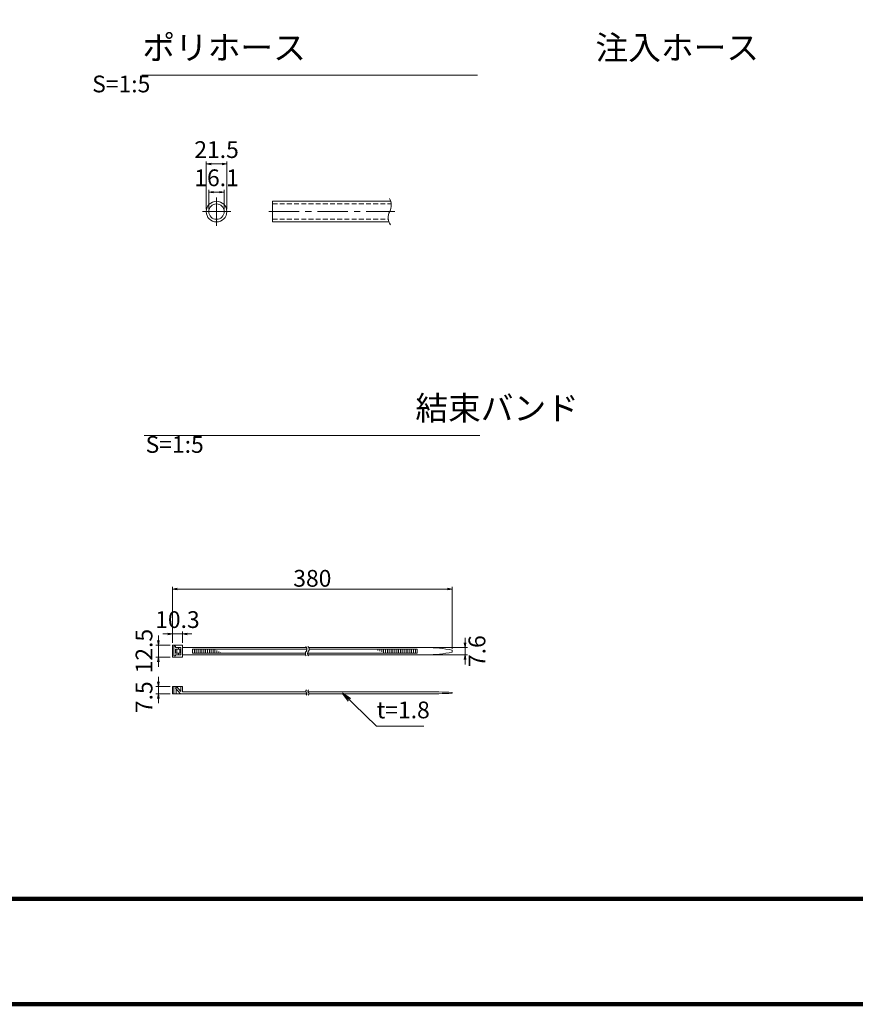
# Model space of a CAD drawing. Units: millimetres. Extents: x 0 to 865, y 0 to 594.
# Drawn here: x 338 to 512, y 0 to 205 of the extents above; entities that cross this region are included whole.
import ezdxf
from ezdxf.enums import TextEntityAlignment as Align

# ---------------------------------------------------------------- set-up
doc = ezdxf.new("R2010")
doc.units = ezdxf.units.MM
doc.linetypes.add('CENTER', pattern=[101.6, 63.5, -12.7, 12.7, -12.7])
doc.linetypes.add('DASHED', pattern=[1.5, 1, -0.5])
doc.layers.get('Defpoints').update_dxf_attribs({"lineweight": 13})
for name, color, linetype, lineweight in [('C-TTL', 2, 'Continuous', 140), ('D-BMK', 2, 'CENTER', 13), ('D-MTR-TXT', 7, 'Continuous', 13), ('D-STR-DIM', 7, 'Continuous', 13), ('D-STR-HTXT', 7, 'Continuous', 13), ('D-STR-MTXT', 7, 'Continuous', 13), ('D-STR-STR1', 1, 'Continuous', 18), ('D-STR-TXT', 7, 'Continuous', 13)]:
    doc.layers.add(name, color=color, linetype=linetype, lineweight=lineweight)
doc.styles.add('MSG', font='txt')
doc.styles.add('YOKO_GOTHIC', font='txt')
doc.dimstyles.new('DIM5', dxfattribs={"dimscale": 0, "dimtxt": 3.5, "dimasz": 1, "dimexe": 0.5, "dimexo": 0.5, "dimgap": 0.5, "dimtad": 1, "dimdec": 0, "dimlfac": 5, "dimzin": 0, "dimdsep": 46, "dimtxsty": 'MSG', "dimblk": 'z5-4+h1-2 _OPEN', "dimcen": 0.09, "dimclrd": 256, "dimclre": 256, "dimadec": 0, "dimazin": 0, "dimtfac": 1, "dimtdec": 0, "dimtmove": 2, "dimatfit": 3, "dimldrblk": 'z5-4+h1-2 _OPEN', "dimfxl": 1, "dimtolj": 1, "dimtzin": 0, "dimlwd": -1, "dimlwe": -1, "dimarcsym": 0})

# ---------------------------------------------------------------- blocks, each defined once
blk = doc.blocks.new('z5-4+h1-2 _OPEN')
at = {"color": 0, "linetype": 'ByBlock', "lineweight": -2}
for p, q in [((-1, 0.166667), (0, 0)), ((-1, -0.166667), (0, 0)), ((0, 0), (-1, 0))]:
    blk.add_line(p, q, dxfattribs=at)
blk = doc.blocks.new('*D22')
at = {"layer": 'D-STR-DIM', "transparency": 16777216}
for p, q in [((399.67, 331.59), (404.15, 339.34)), ((406.5, 337.41), (659.58, 191.3)), ((657.95, 182.48), (662.42, 190.23))]:
    blk.add_line(p, q, dxfattribs=at)
at = {"layer": 'Defpoints', "color": 0, "transparency": 16777216}
for p in [(399.42, 331.16), (662.17, 189.8), (657.7, 182.04)]:
    blk.add_point(p, dxfattribs=at)
at = {"layer": 'D-STR-DIM', "transparency": 16777216, "xscale": 3, "yscale": 3, "zscale": 3}
for p, rotation in [((403.9, 338.91), 149.9999999999999), ((662.17, 189.8), 329.9999999999999)]:
    blk.add_blockref('z5-4+h1-2 _OPEN', p, dxfattribs=dict(at, rotation=rotation))
at = {"layer": 'D-STR-DIM', "color": 0, "transparency": 16777216, "insert": (534.17, 266.31), "char_height": 3.5, "attachment_point": 5, "rotation": 330, "style": 'MSG'}
blk.add_mtext('\\A1;\u3000', dxfattribs=at)
blk = doc.blocks.new('*D30')
at = {"layer": 'D-STR-DIM', "transparency": 16777216}
for p, q in [((133.76, 485.12), (142.65, 500.52)), ((145, 498.59), (663.99, 198.94)), ((657.95, 182.48), (666.84, 197.88))]:
    blk.add_line(p, q, dxfattribs=at)
at = {"layer": 'Defpoints', "color": 0, "transparency": 16777216}
for p in [(133.51, 484.69), (666.59, 197.44), (657.7, 182.04)]:
    blk.add_point(p, dxfattribs=at)
at = {"layer": 'D-STR-DIM', "transparency": 16777216, "xscale": 3, "yscale": 3, "zscale": 3}
for p, rotation in [((142.4, 500.09), 149.9999293086239), ((666.59, 197.44), 329.9999293086239)]:
    blk.add_blockref('z5-4+h1-2 _OPEN', p, dxfattribs=dict(at, rotation=rotation))
at = {"layer": 'D-STR-DIM', "color": 0, "transparency": 16777216, "insert": (405.62, 350.72), "char_height": 3.5, "attachment_point": 5, "rotation": 329.9999, "style": 'MSG'}
blk.add_mtext('\\A1;\u3000', dxfattribs=at)
blk = doc.blocks.new('*D31')
at = {"layer": 'D-STR-DIM', "transparency": 16777216}
for p, q in [((102.63, 503.09), (116.06, 526.36)), ((118.41, 524.42), (668.53, 206.81)), ((657.95, 182.48), (671.38, 205.74))]:
    blk.add_line(p, q, dxfattribs=at)
at = {"layer": 'Defpoints', "color": 0, "transparency": 16777216}
for p in [(102.38, 502.66), (671.13, 205.31), (657.7, 182.04)]:
    blk.add_point(p, dxfattribs=at)
at = {"layer": 'D-STR-DIM', "transparency": 16777216, "xscale": 3, "yscale": 3, "zscale": 3}
for p, rotation in [((115.81, 525.92), 149.9999999999999), ((671.13, 205.31), 329.9999999999999)]:
    blk.add_blockref('z5-4+h1-2 _OPEN', p, dxfattribs=dict(at, rotation=rotation))
at = {"layer": 'D-STR-DIM', "color": 0, "transparency": 16777216, "insert": (394.6, 367.57), "char_height": 3.5, "attachment_point": 5, "rotation": 330, "style": 'MSG'}
blk.add_mtext('\\A1;\u3000', dxfattribs=at)
blk = doc.blocks.new('*D8')
at = {"layer": 'D-MTR-TXT', "transparency": 16777216}
for p, q in [((376.86, 165.88), (376.86, 175.81)), ((377.86, 175.31), (380.16, 175.31)), ((381.16, 165.88), (381.16, 175.81))]:
    blk.add_line(p, q, dxfattribs=at)
at = {"layer": 'Defpoints', "color": 0, "transparency": 16777216}
for p in [(381.16, 175.31), (376.86, 165.38), (381.16, 165.38)]:
    blk.add_point(p, dxfattribs=at)
at = {"layer": 'D-MTR-TXT', "transparency": 16777216, "rotation": 180}
blk.add_blockref('z5-4+h1-2 _OPEN', (376.86, 175.31), dxfattribs=at)
at = {"layer": 'D-MTR-TXT', "transparency": 16777216}
blk.add_blockref('z5-4+h1-2 _OPEN', (381.16, 175.31), dxfattribs=at)
at = {"layer": 'D-MTR-TXT', "color": 0, "transparency": 16777216, "insert": (379.01, 178.31), "char_height": 3.5, "attachment_point": 5, "style": 'MSG'}
blk.add_mtext('\\A1;21.5', dxfattribs=at)
blk = doc.blocks.new('*D9')
at = {"layer": 'D-MTR-TXT', "transparency": 16777216}
for p, q in [((377.4, 165.88), (377.4, 169.93)), ((378.4, 169.43), (379.62, 169.43)), ((380.62, 165.88), (380.62, 169.93))]:
    blk.add_line(p, q, dxfattribs=at)
at = {"layer": 'Defpoints', "color": 0, "transparency": 16777216}
for p in [(380.62, 169.43), (377.4, 165.38), (380.62, 165.38)]:
    blk.add_point(p, dxfattribs=at)
at = {"layer": 'D-MTR-TXT', "transparency": 16777216, "rotation": 180}
blk.add_blockref('z5-4+h1-2 _OPEN', (377.4, 169.43), dxfattribs=at)
at = {"layer": 'D-MTR-TXT', "transparency": 16777216}
blk.add_blockref('z5-4+h1-2 _OPEN', (380.62, 169.43), dxfattribs=at)
at = {"layer": 'D-MTR-TXT', "color": 0, "transparency": 16777216, "insert": (379.01, 172.43), "char_height": 3.5, "attachment_point": 5, "style": 'MSG'}
blk.add_mtext('\\A1;16.1', dxfattribs=at)
blk = doc.blocks.new('*D3')
at = {"layer": 'D-MTR-TXT', "transparency": 16777216}
for p, q in [((369.82, 75.43), (369.82, 87.12)), ((427.16, 86.62), (370.82, 86.62)), ((428.16, 74.18), (428.16, 87.12))]:
    blk.add_line(p, q, dxfattribs=at)
at = {"layer": 'Defpoints', "color": 0, "transparency": 16777216}
for p in [(369.82, 86.62), (369.82, 74.93), (428.16, 73.68)]:
    blk.add_point(p, dxfattribs=at)
at = {"layer": 'D-MTR-TXT', "transparency": 16777216, "rotation": 180}
blk.add_blockref('z5-4+h1-2 _OPEN', (369.82, 86.62), dxfattribs=at)
at = {"layer": 'D-MTR-TXT', "transparency": 16777216}
blk.add_blockref('z5-4+h1-2 _OPEN', (428.16, 86.62), dxfattribs=at)
at = {"layer": 'D-MTR-TXT', "color": 0, "transparency": 16777216, "insert": (398.99, 88.87), "char_height": 3.5, "attachment_point": 5, "style": 'MSG'}
blk.add_mtext('\\A1;380', dxfattribs=at)
blk = doc.blocks.new('*D4')
at = {"layer": 'D-MTR-TXT', "transparency": 16777216}
for p, q in [((368.82, 77.26), (367.82, 77.26)), ((369.82, 75.43), (369.82, 77.76)), ((371.88, 77.26), (369.82, 77.26)), ((371.88, 75.43), (371.88, 77.76)), ((372.88, 77.26), (373.88, 77.26))]:
    blk.add_line(p, q, dxfattribs=at)
at = {"layer": 'Defpoints', "color": 0, "transparency": 16777216}
for p in [(369.82, 77.26), (369.82, 74.93), (371.88, 74.93)]:
    blk.add_point(p, dxfattribs=at)
at = {"layer": 'D-MTR-TXT', "transparency": 16777216}
blk.add_blockref('z5-4+h1-2 _OPEN', (369.82, 77.26), dxfattribs=at)
at = {"layer": 'D-MTR-TXT', "transparency": 16777216, "rotation": 180}
blk.add_blockref('z5-4+h1-2 _OPEN', (371.88, 77.26), dxfattribs=at)
at = {"layer": 'D-MTR-TXT', "color": 0, "transparency": 16777216, "insert": (370.85, 80.26), "char_height": 3.5, "attachment_point": 5, "style": 'MSG'}
blk.add_mtext('\\A1;10.3', dxfattribs=at)
blk = doc.blocks.new('*D5')
at = {"layer": 'D-MTR-TXT', "transparency": 16777216}
for p, q in [((366.88, 67.3), (366.88, 68.3)), ((369.32, 66.3), (366.38, 66.3)), ((366.88, 66.3), (366.88, 64.8)), ((369.32, 64.8), (366.38, 64.8)), ((366.88, 63.8), (366.88, 62.8))]:
    blk.add_line(p, q, dxfattribs=at)
at = {"layer": 'Defpoints', "color": 0, "transparency": 16777216}
for p in [(369.82, 66.3), (366.88, 64.8), (369.82, 64.8)]:
    blk.add_point(p, dxfattribs=at)
at = {"layer": 'D-MTR-TXT', "transparency": 16777216}
for p, rotation in [((366.88, 66.3), 270), ((366.88, 64.8), 90)]:
    blk.add_blockref('z5-4+h1-2 _OPEN', p, dxfattribs=dict(at, rotation=rotation))
at = {"layer": 'D-MTR-TXT', "color": 0, "transparency": 16777216, "insert": (363.88, 64.06), "char_height": 3.5, "attachment_point": 5, "rotation": 90, "style": 'MSG'}
blk.add_mtext('\\A1;7.5', dxfattribs=at)
blk = doc.blocks.new('*D6')
at = {"layer": 'D-MTR-TXT', "transparency": 16777216}
for p, q in [((366.88, 75.93), (366.88, 76.93)), ((369.32, 74.93), (366.38, 74.93)), ((366.88, 74.93), (366.88, 72.43)), ((369.32, 72.43), (366.38, 72.43)), ((366.88, 71.43), (366.88, 70.43))]:
    blk.add_line(p, q, dxfattribs=at)
at = {"layer": 'Defpoints', "color": 0, "transparency": 16777216}
for p in [(369.82, 74.93), (366.88, 72.43), (369.82, 72.43)]:
    blk.add_point(p, dxfattribs=at)
at = {"layer": 'D-MTR-TXT', "transparency": 16777216}
for p, rotation in [((366.88, 74.93), 270), ((366.88, 72.43), 90)]:
    blk.add_blockref('z5-4+h1-2 _OPEN', p, dxfattribs=dict(at, rotation=rotation))
at = {"layer": 'D-MTR-TXT', "color": 0, "transparency": 16777216, "insert": (363.88, 73.68), "char_height": 3.5, "attachment_point": 5, "rotation": 90, "style": 'MSG'}
blk.add_mtext('\\A1;12.5', dxfattribs=at)
blk = doc.blocks.new('*D7')
at = {"layer": 'D-MTR-TXT', "transparency": 16777216}
for p, q in [((430.86, 75.44), (430.86, 76.44)), ((423.36, 74.44), (431.36, 74.44)), ((430.86, 74.44), (430.86, 72.92)), ((423.36, 72.92), (431.36, 72.92)), ((430.86, 71.92), (430.86, 70.92))]:
    blk.add_line(p, q, dxfattribs=at)
at = {"layer": 'Defpoints', "color": 0, "transparency": 16777216}
for p in [(422.86, 74.44), (422.86, 72.92), (430.86, 72.92)]:
    blk.add_point(p, dxfattribs=at)
at = {"layer": 'D-MTR-TXT', "transparency": 16777216}
for p, rotation in [((430.86, 74.44), 270), ((430.86, 72.92), 90)]:
    blk.add_blockref('z5-4+h1-2 _OPEN', p, dxfattribs=dict(at, rotation=rotation))
at = {"layer": 'D-MTR-TXT', "color": 0, "transparency": 16777216, "insert": (433.33, 73.68), "char_height": 3.5, "attachment_point": 5, "rotation": 90, "style": 'MSG'}
blk.add_mtext('\\A1;7.6', dxfattribs=at)

msp = doc.modelspace()

# ---------------------------------------------------------------- linework, layer by layer
at = {"layer": 'C-TTL'}
msp.add_line((819, 22), (22, 22), dxfattribs=at)
msp.add_lwpolyline([(0, 0), (841, 0), (841, 594), (0, 594)], close=True, dxfattribs=at)
at = {"layer": 'D-BMK', "ltscale": 0.1}
for p, q in [((379.006, 162.426), (379.006, 168.326)), ((376.056, 165.376), (381.956, 165.376)), ((389.901, 165.376), (416.216, 165.376))]:
    msp.add_line(p, q, dxfattribs=at)
for centre, radius, start, end in [((397.043, 74.087), 0.802, 325.10206, 45.50084), ((397.522, 74.087), 0.802, 325.10206, 45.50084), ((398.235, 73.167), 0.705, 139.15049, 221.05824), ((398.713, 73.167), 0.705, 139.15049, 221.05824), ((398.046, 65.316), 0.399, 138.94176, 220.84951), ((397.371, 64.795), 0.454, 314.49916, 34.89794), ((398.482, 65.316), 0.399, 138.94176, 220.84951), ((397.807, 64.795), 0.454, 314.49916, 34.89794)]:
    msp.add_arc(centre, radius, start, end, dxfattribs=at)
at = {"layer": 'D-STR-STR1'}
for p, q in [((390.701, 167.526), (415.321, 167.526)), ((390.701, 167.526), (390.701, 163.226)), ((390.701, 163.226), (414.97, 163.226)), ((371.883, 74.929), (369.823, 74.929)), ((369.823, 74.929), (369.823, 72.429)), ((370.123, 74.689), (370.435, 74.689)), ((370.123, 72.668), (370.123, 74.689)), ((370.427, 73.24), (370.427, 74.117)), ((371.333, 74.117), (370.427, 74.117)), ((370.435, 74.457), (370.435, 74.689)), ((370.435, 74.457), (371.579, 74.457)), ((370.702, 73.24), (370.702, 74.117)), ((371.07, 74.457), (371.07, 74.117)), ((371.333, 74.117), (371.333, 73.24)), ((371.579, 74.457), (371.579, 72.9)), ((371.883, 74.929), (371.883, 72.429)), ((371.883, 74.439), (397.774, 74.439)), ((374.01, 74.107), (397.845, 74.107)), ((374.01, 74.107), (374.01, 73.25)), ((374.4, 74.107), (374.4, 73.25)), ((374.789, 74.107), (374.789, 73.25)), ((375.179, 74.107), (375.179, 73.25)), ((375.568, 74.107), (375.568, 73.25)), ((375.958, 74.107), (375.958, 73.25)), ((376.347, 74.107), (376.347, 73.25)), ((376.737, 74.107), (376.737, 73.25)), ((377.126, 74.107), (377.126, 73.25)), ((377.516, 74.107), (377.516, 73.25)), ((377.905, 74.107), (377.905, 73.25)), ((378.295, 74.107), (378.295, 73.25)), ((378.684, 73.977), (378.684, 73.25)), ((398.253, 74.439), (422.863, 74.439)), ((398.324, 74.107), (420.865, 74.107)), ((412.686, 74.107), (412.686, 73.836)), ((413.076, 74.107), (413.076, 73.68)), ((413.465, 74.107), (413.465, 73.524)), ((413.855, 74.107), (413.855, 73.368)), ((414.244, 74.107), (414.244, 73.25)), ((414.634, 74.107), (414.634, 73.25)), ((415.023, 74.107), (415.023, 73.25)), ((415.413, 74.107), (415.413, 73.25)), ((415.802, 74.107), (415.802, 73.25)), ((416.192, 74.107), (416.192, 73.25)), ((416.581, 74.107), (416.581, 73.25)), ((416.971, 74.107), (416.971, 73.25)), ((417.36, 74.107), (417.36, 73.25)), ((417.749, 74.107), (417.749, 73.25)), ((418.139, 74.107), (418.139, 73.25)), ((418.528, 74.107), (418.528, 73.25)), ((418.918, 74.107), (418.918, 73.25)), ((419.307, 74.107), (419.307, 73.25)), ((419.697, 74.107), (419.697, 73.25)), ((420.086, 74.107), (420.086, 73.25)), ((420.476, 74.107), (420.476, 73.25)), ((420.865, 74.107), (420.865, 73.25)), ((371.883, 72.429), (369.823, 72.429)), ((370.123, 72.668), (370.435, 72.668)), ((371.333, 73.24), (370.427, 73.24)), ((370.435, 72.9), (370.435, 72.668)), ((370.435, 72.9), (371.579, 72.9)), ((371.07, 72.9), (371.07, 73.24)), ((371.883, 72.919), (397.568, 72.919)), ((374.01, 73.25), (397.535, 73.25)), ((379.073, 73.779), (379.073, 73.25)), ((379.463, 73.582), (379.463, 73.25)), ((379.852, 73.384), (379.852, 73.25)), ((398.013, 73.25), (420.865, 73.25)), ((398.046, 72.919), (422.863, 72.919)), ((428.161, 73.88), (428.161, 73.477)), ((369.823, 66.299), (371.883, 66.299)), ((369.823, 64.799), (369.823, 66.299)), ((370.123, 64.799), (370.123, 66.299)), ((370.427, 65.954), (370.702, 66.258)), ((370.427, 65.954), (371.511, 64.799)), ((370.608, 66.155), (370.608, 66.299)), ((370.608, 64.799), (370.608, 65.79)), ((370.702, 66.258), (371.579, 65.29)), ((371.579, 66.299), (371.579, 65.29)), ((371.883, 65.159), (371.883, 66.299)), ((369.823, 64.799), (397.825, 64.799)), ((371.883, 65.159), (397.667, 65.159)), ((398.103, 65.159), (425.345, 65.159)), ((398.261, 64.799), (425.345, 64.799)), ((428.161, 64.904), (428.161, 65.054))]:
    msp.add_line(p, q, dxfattribs=at)
at = {"layer": 'D-STR-STR1', "linetype": 'DASHED'}
for p, q in [((390.701, 166.986), (415.426, 166.986)), ((390.701, 163.766), (414.823, 163.766))]:
    msp.add_line(p, q, dxfattribs=at)
at = {"layer": 'D-STR-STR1'}
for radius in [2.15, 1.61]:
    msp.add_circle((379.006, 165.376), radius, dxfattribs=at)
for centre, radius, start, end in [((412.413, 166.684), 3.028, 334.41607, 28.60777), ((417.216, 164.127), 2.419, 148.90388, 218.55127), ((422.674, 47.244), 27.195, 78.3597, 89.59991), ((422.674, 100.113), 27.195, 270.40009, 281.6403), ((423.653, -18.015), 83.192, 86.8938, 88.83406), ((423.653, 147.973), 83.192, 271.16594, 273.1062)]:
    msp.add_arc(centre, radius, start, end, dxfattribs=at)
msp.add_point((369.823, 64.799), dxfattribs=at)
at = {"layer": 'D-STR-TXT', "ltscale": 0.05}
for p, q in [((363.447, 193.872), (433.447, 193.872)), ((363.939, 118.668), (433.939, 118.668))]:
    msp.add_line(p, q, dxfattribs=at)

# ---------------------------------------------------------------- texts
at = {"layer": 'D-STR-HTXT', "style": 'YOKO_GOTHIC'}
msp.add_text('t=1.8', height=3.5, dxfattribs=at).set_placement((417.944, 58.572), align=Align.BOTTOM_CENTER)
at = {"layer": 'D-STR-HTXT', "char_height": 5, "attachment_point": 1, "style": 'YOKO_GOTHIC'}
for s, width, insert in [('\\pi22.0175;{\\fMS PGothic|b0|i0|c128|p50;ポリホース} {\\H0.7x;S=1:5}', 90.74574, (253.449, 202.089)), ('\\pi20.99477;{\\fMS PGothic|b0|i0|c128|p50;注入ホース} {\\H0.7x;S=1:5}', 90.74574, (353.068, 202.089)), ('\\pi11.25258;{\\fMS PGothic|b0|i0|c128|p50;結束バンド} {\\H0.7x;S=1:5}', 69.8125, (364.214, 126.886))]:
    msp.add_mtext_dynamic_manual_height_columns(s, width=width, gutter_width=12.5, heights=[0], dxfattribs=dict(at, insert=insert))

# ---------------------------------------------------------------- dimensions: what is measured, and where the dimension line sits
at = {"layer": 'D-MTR-TXT'}
for base, p1, p2, picture, middle in [((381.156, 175.314), (376.856, 165.376), (381.156, 165.376), '*D8', (379.006, 178.314)), ((380.616, 169.429), (377.396, 165.376), (380.616, 165.376), '*D9', (379.006, 172.429)), ((369.823, 77.258), (371.883, 74.929), (369.823, 74.929), '*D4', (370.853, 80.258))]:
    dim = msp.add_linear_dim(base=base, p1=p1, p2=p2, dimstyle='DIM5', override={"dimscale": 1, "dimdec": 1}, dxfattribs=at)
    dim.commit()
    dim.dimension.update_dxf_attribs({"geometry": picture, "text_midpoint": middle})
dim = msp.add_linear_dim(base=(369.823, 86.618), p1=(428.161, 73.679), p2=(369.823, 74.929), text='380', dimstyle='DIM5', override={"dimscale": 1}, dxfattribs=at)
dim.commit()
dim.dimension.update_dxf_attribs({"geometry": '*D3', "text_midpoint": (398.992, 88.868)})
dim = msp.add_linear_dim(base=(366.883, 72.429), p1=(369.823, 74.929), p2=(369.823, 72.429), angle=90, dimstyle='DIM5', override={"dimscale": 1, "dimdec": 1}, dxfattribs=at)
dim.commit()
dim.dimension.update_dxf_attribs({"geometry": '*D6', "text_midpoint": (363.883, 73.679)})
for base, p1, p2, picture, middle in [((430.855, 72.919), (422.863, 74.439), (422.863, 72.919), '*D7', (433.332, 73.679)), ((366.883, 64.799), (369.823, 66.299), (369.823, 64.799), '*D5', (363.883, 64.056))]:
    dim = msp.add_linear_dim(base=base, p1=p1, p2=p2, angle=90, dimstyle='DIM5', override={"dimscale": 1, "dimdec": 1}, dxfattribs=at)
    dim.commit()
    dim.dimension.update_dxf_attribs({"geometry": picture, "text_midpoint": middle, "dimtype": 160})
at = {"layer": 'D-STR-DIM'}
for p1, distance, picture, middle in [((102.38, 502.657), 26.867, '*D31', (394.602, 367.574)), ((133.508, 484.686), 17.783, '*D30', (405.624, 350.722)), ((399.425, 331.158), 8.952, '*D22', (534.167, 266.31))]:
    dim = msp.add_aligned_dim(p1=p1, p2=(657.698, 182.044), distance=distance, text='\u3000', dimstyle='DIM5', override={"dimscale": 1, "dimasz": 3}, dxfattribs=at)
    dim.commit()
    dim.dimension.update_dxf_attribs({"geometry": picture, "text_midpoint": middle})

# ---------------------------------------------------------------- leaders
at = {"layer": 'D-STR-MTXT'}
msp.add_leader([(405.296, 64.896), (412.35, 58.053), (422.243, 58.053)], dimstyle='DIM5', override={"dimscale": 1, "dimasz": 2}, dxfattribs=at)

doc.saveas('drawing.dxf')
